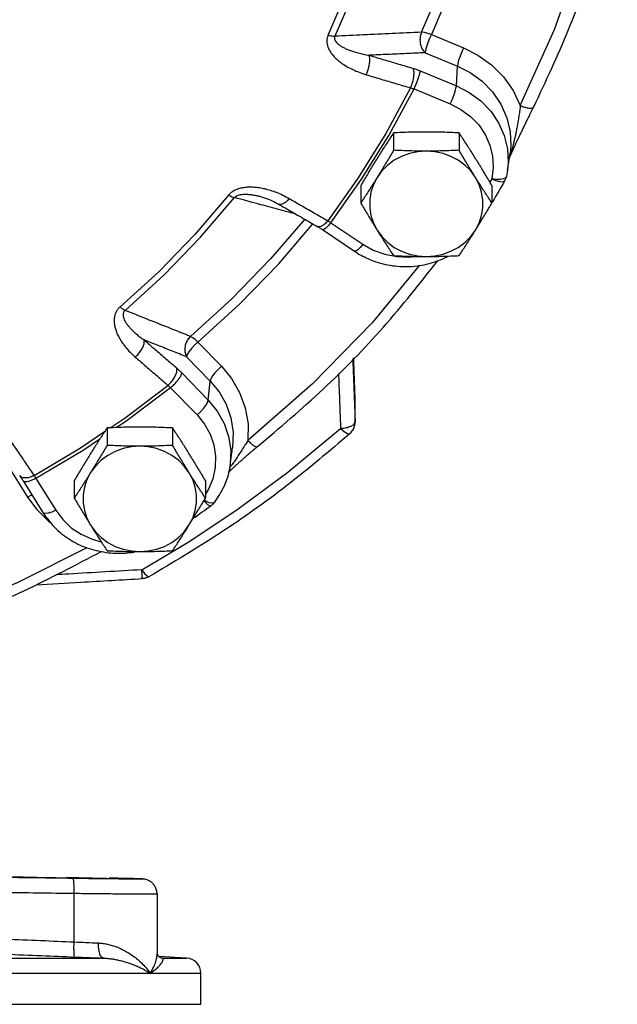
# Model space of a CAD drawing. Units: inches. Extents: x -26 to 83, y -21 to 61.
# Drawn here: x 46 to 51, y 36 to 44 of the extents above; entities that cross this region are included whole.
import ezdxf

# ---------------------------------------------------------------- set-up
doc = ezdxf.new("R2010")
doc.units = ezdxf.units.IN
doc.header["$MEASUREMENT"] = 0

msp = doc.modelspace()

# ---------------------------------------------------------------- linework, layer by layer
at = {"color": 7, "linetype": 'Continuous'}
for p, q in [((49.4120796584, 44.3661495342), (49.6774210868, 44.2566142446)), ((49.3613117494, 44.21603955640001), (49.6266486838, 44.106506122)), ((49.319721399, 44.067187343), (49.6183762216, 43.94389998939999)), ((49.6183762216, 43.94389998939999), (49.6266486838, 44.106506122)), ((49.2400220788, 43.9265146282), (49.0350265254, 43.549081815)), ((49.0610031784, 43.53430275159999), (49.2689489958, 43.9170792204)), ((49.2689489958, 43.9170792204), (49.5676038186, 43.793791867)), ((48.83531397180001, 43.171861787), (49.0610031784, 43.53430275159999)), ((49.0995540608, 43.55450490939999), (49.0995540608, 43.4110253928)), ((49.6408199382, 43.55450490939999), (49.6408199382, 43.4110253928)), ((50.0414624182, 43.2441086114), (50.06162920680001, 43.3870413362)), ((50.0413783946, 43.2435151508), (50.03273748239999, 43.19572938140001)), ((48.5817589272, 42.8135003868), (48.83531397180001, 43.171861787)), ((49.91065893819999, 43.1757701954), (49.8945961272, 43.14851340600001)), ((48.8289211222, 43.1198874776), (48.8289211222, 42.97640796100001)), ((49.91145287699999, 43.1198874776), (49.91145287699999, 42.97640796100001)), ((48.0010984842, 43.02938487340001), (48.0011146782, 43.0293805128)), ((48.51192181859999, 42.7566547188), (48.7764043634, 42.5784890936)), ((48.5817589272, 42.8135003868), (48.8462414716, 42.6353347618)), ((49.0269815966, 42.5524932728), (49.1259960488, 42.5333739196)), ((47.4842255622, 41.828094459), (47.67857612180001, 41.6279635264)), ((47.3914630576, 41.7062713134), (47.5858103254, 41.5061437704)), ((47.3519446754, 41.5734039288), (47.5706957852, 41.3481467252)), ((47.259178879, 41.4515841728), (47.4779299888, 41.2263269692)), ((47.5706957852, 41.3481467252), (47.5858103254, 41.5061437704)), ((48.784125048, 41.32497749260001), (48.7840401924, 41.3304262378)), ((48.784125048, 41.32497749260001), (48.7841232868, 41.3247214402)), ((48.7827975094, 41.1710026208), (48.7828712044, 41.1661752018)), ((48.7828712044, 41.1661752018), (48.78286963520001, 41.1659594578)), ((46.7345127732, 41.1191225818), (46.7345127732, 40.975643065)), ((47.2757786506, 41.1191225818), (47.2757786506, 40.975643065)), ((47.7381894754, 41.0493444068), (47.75536677020001, 40.937145704)), ((47.7504063858, 40.812302519), (47.7705731744, 40.9552352438)), ((47.770595015, 40.9553901762), (47.77056788399999, 40.9551977558)), ((47.7504272424, 40.8124504698), (47.7504063946, 40.8123025814)), ((45.931691618, 40.782247819), (46.0769177948, 40.549024811)), ((46.04117229680001, 40.6833197514), (46.2046314988, 40.4208157896)), ((46.1472819912, 40.7025676192), (46.310741193, 40.4400636578)), ((46.4638798346, 40.68450515), (46.4638798346, 40.5410256332)), ((47.5464115892, 40.68450515), (47.5464115892, 40.5410256332)), ((46.0769177948, 40.549024811), (46.153741614, 40.445307824)), ((47.5330504226, 40.518335837), (47.5432378452, 40.5072034716)), ((47.02188748819999, 39.9486593508), (47.04492979560001, 39.9175627164)), ((46.4627656538, 36.877596489), (46.4627656538, 37.2760929756)), ((47.1473988468, 37.2715184392), (47.1473988468, 36.7766016958)), ((44.6413634168, 36.7435469984), (46.7027440442, 36.7435469984)), ((47.390513062, 36.7435469984), (47.160677495, 36.7555921702)), ((47.1893524292, 36.7435505644), (47.1853473506, 36.7438040212)), ((47.1893522496, 36.7435469984), (47.390513062, 36.7435469984)), ((44.1137299454, 36.6187183066), (47.5089710674, 36.6187183066)), ((47.5089710674, 36.3623388774), (47.5089710674, 36.6187183066)), ((36.5090671998, 36.3623388774), (47.508874935, 36.3623388774))]:
    msp.add_line(p, q, dxfattribs=at)
for points in [[(50.146432883, 43.7803258938), (50.4291881578, 44.4076618114), (50.65581646899999, 45.05436348479999), (50.8197053432, 45.6961900898)], [(49.33081650680001, 44.384659119), (49.5053936154, 44.796900987), (49.6529994898, 45.21810593439999), (49.759211939, 45.5971807606)], [(48.5608804474, 44.3624892134), (48.72533612300001, 44.7478413554), (48.8634574042, 45.14198127140001), (48.974702731, 45.5433635788)], [(49.033746599, 45.5436442232), (48.92155832020001, 45.1388596672), (48.7822662758, 44.7413788858), (48.6164166194, 44.3527603724)], [(49.8439250822, 45.58747031359999), (49.7378374542, 45.2088271112), (49.58860581020001, 44.7829829022), (49.4120796584, 44.3661495342)], [(49.412084152, 44.3661476792), (49.38247382, 44.3763087808), (49.354680072, 44.38265189680001), (49.3308165066, 44.384659119)], [(49.412084152, 44.3661476792), (49.39688029600001, 44.3323430814), (49.383067887, 44.2973467896), (49.3719110274, 44.2643616414), (49.3644307858, 44.2364064156), (49.361311749, 44.2160395566)], [(49.6774210868, 44.2566142446), (49.6622171504, 44.2228094562), (49.648404725, 44.1878130918), (49.63724789640001, 44.1548279918), (49.6297676984, 44.1268728804), (49.6266486838, 44.106506122)], [(49.6774210868, 44.2566142446), (49.7967009426, 44.1966160214), (49.9084174298, 44.116798577), (50.006977618, 44.018630756), (50.0875136502, 43.9051034172), (50.146432883, 43.7803258938)], [(49.6266486838, 44.106506122), (49.7322343396, 44.0530450022), (49.8305763374, 43.981559989), (49.9165684432, 43.8934533826), (49.9857085004, 43.7916413794), (50.0347583982, 43.6800995012), (50.0619667092, 43.5635253842), (50.0672328918, 43.4470081674), (50.0615569728, 43.3865308566)], [(49.5676038186, 43.793791867), (49.5828076246, 43.8275963446), (49.5966200236, 43.8625925902), (49.6077769024, 43.8955777684), (49.6152571712, 43.923533066), (49.6183762216, 43.9438999896)], [(49.6183762216, 43.94389998939999), (49.72541537399999, 43.8892385762), (49.821040182, 43.8186222434), (49.9024678034, 43.7340956504), (49.96737932520001, 43.6380749304), (50.013932625, 43.53328783520001), (50.0407957052, 43.42272743180001), (50.0472008114, 43.309559565), (50.0414624396, 43.2441087642)], [(49.5676038186, 43.793791867), (49.656233994, 43.7485248508), (49.73535102020001, 43.6900846582), (49.802716458, 43.62013921779999), (49.8564090484, 43.5406975966), (49.8949147088, 43.4540114058), (49.9171363494, 43.3625475084), (49.9224369806, 43.2689149924), (49.91065893819999, 43.1757701954)], [(49.0350265254, 43.549081815), (48.8071379996, 43.1831088988), (48.55709900279999, 42.8297882844)], [(49.3701869996, 43.4037465728), (49.300312387, 43.3988907108), (49.232006443, 43.384433716), (49.16678877899999, 43.3606991212), (49.10611740979999, 43.32821849939999), (49.0513466626, 43.287718205), (49.003698956, 43.2401034032), (48.9642375916, 43.186437857)], [(49.7761364078, 43.1864378568), (49.7366750434, 43.240103403), (49.6890273368, 43.28771820479999), (49.6342565896, 43.3282184992), (49.5735852204, 43.3606991212), (49.5083675562, 43.384433716), (49.4400616122, 43.3988907108), (49.3701869996, 43.4037465728)], [(48.9642375916, 43.186437857), (48.9338395712, 43.1279118714), (48.9131893224, 43.0658397306), (48.9027476904, 43.0016077794), (48.9027476902, 42.9366505028), (48.9131893222, 42.8724185516), (48.9338395712, 42.8103464108), (48.96423759140001, 42.7518204252)], [(49.7761364076, 42.751820425), (49.806534428, 42.8103464106), (49.8271846768, 42.8724185514), (49.8376263088, 42.9366505026), (49.8376263088, 43.0016077792), (49.8271846768, 43.0658397304), (49.806534428, 43.1279118712), (49.7761364078, 43.1864378568)], [(49.98055779520001, 43.1709209274), (49.9472843666, 43.17098407), (49.9106590092, 43.1757707558)], [(49.9106590092, 43.1757707558), (49.9436702968, 43.161653987), (49.97366041319999, 43.1531146444), (49.9978846824, 43.1509342428), (50.01412611520001, 43.1553123312), (50.0191184728, 43.1604552512)], [(50.03275201979999, 43.1957955342), (50.025453675, 43.1845555616), (50.007434133, 43.1755871064), (49.98055779520001, 43.1709209274)], [(47.738272605, 43.041438976), (47.46056671159999, 42.716710791), (47.1614855016, 42.40873431), (46.8422016424, 42.1187170778)], [(46.88316971899999, 42.0899692748), (47.2051599334, 42.3824447884), (47.5067762584, 42.6930317838), (47.7868360782, 43.020512472)], [(48.3661509372, 42.842418857), (48.08406914939999, 42.5143540352), (47.76445045520001, 42.1852292442), (47.4241242324, 41.8744640162)], [(47.4842255622, 41.828094459), (47.8283465218, 42.1423192086), (48.15148558, 42.4750690662), (48.43392108699999, 42.803551274)], [(48.96423759140001, 42.7518204252), (49.0036989556, 42.698154879), (49.0513466624, 42.6505400772), (49.1061174096, 42.6100397826), (49.1667887788, 42.5775591608), (49.232006443, 42.553824566), (49.300312387, 42.5393675712), (49.3701869996, 42.5345117092)], [(49.3701869996, 42.5345117092), (49.4400616122, 42.5393675712), (49.508367556, 42.553824566), (49.5735852202, 42.5775591606), (49.6342565894, 42.6100397826), (49.6890273364, 42.650540077), (49.73667504319999, 42.6981548788), (49.7761364076, 42.751820425)], [(48.8462414716, 42.6353347618), (48.824270074, 42.609438482), (48.804309433, 42.5901976048), (48.78818634939999, 42.5793730852)], [(48.8462414716, 42.6353347618), (48.93283769439999, 42.5868013614), (49.0269815966, 42.5524932728)], [(48.78818634939999, 42.5793730852), (48.777376426, 42.5779556228), (48.77640436359999, 42.5784890934)], [(49.1259960488, 42.5333739196), (49.2270438754, 42.5299814714), (49.2726215922, 42.5356317414)], [(49.3140986176, 42.4642397944), (48.9223410972, 41.9877715984), (48.431611001, 41.4824462114), (47.89810173439999, 41.0159789034)], [(47.48422885359999, 41.8280910696), (47.4623293906, 41.8484036708), (47.4417734524, 41.8642754952), (47.4241242324, 41.8744640162)], [(47.48422885359999, 41.8280910696), (47.45645002640001, 41.8027574566), (47.43121349939999, 41.7754568906), (47.4108289026, 41.7486879014), (47.397161821, 41.7249003694), (47.3914630572, 41.7062713136)], [(47.67857612180001, 41.6279635264), (47.6507971478, 41.6026297676), (47.6255605908, 41.575329138), (47.6051760506, 41.54856018), (47.5915090488, 41.5247727378), (47.5858103254, 41.5061437704)], [(47.67857612180001, 41.6279635264), (47.7612236956, 41.528169645), (47.8282675004, 41.4131222988), (47.8752424922, 41.2862725484), (47.899013691, 41.1521884434), (47.89810173439999, 41.0159789034)], [(46.76124589600001, 41.1203292052), (46.884696855, 41.2034905242), (47.2375416874, 41.4709847052)], [(47.259178879, 41.4515841728), (46.90129469359999, 41.180320922), (46.8156713002, 41.1226417076)], [(47.5858103254, 41.5061437704), (47.658815319, 41.4174861818), (47.7172961874, 41.3150946732), (47.7572033142, 41.2021759704), (47.7757030504, 41.0830920032), (47.770595015, 40.9553901762)], [(47.4779299888, 41.2263269692), (47.50570872399999, 41.2516604902), (47.5309452322, 41.2789610156), (47.5513298644, 41.305730024), (47.564996996, 41.329517613), (47.5706957852, 41.3481467252)], [(47.5706957852, 41.3481467252), (47.6445020696, 41.257844472), (47.700881734, 41.157271248), (47.7381894754, 41.0493444068)], [(47.4779299888, 41.2263269692), (47.5390399662, 41.1515493118), (47.5856804458, 41.068324954), (47.6165381976, 40.9790217844), (47.6307394012, 40.8861997216), (47.6278886088, 40.7924867046), (47.6080657414, 40.7005500592), (47.5718334344, 40.6130135274), (47.5464115892, 40.5732952212)], [(46.132548939, 40.7266190458), (46.5159654746, 40.9550988698), (46.7145113642, 41.0888470252)], [(47.02188748939999, 39.9486593514), (47.4031390654, 40.1754950296), (47.8063965804, 40.4422672022), (48.227741253, 40.7539386426), (48.6623899892, 41.1158079116)], [(48.6623899892, 41.1158079118), (48.6929730094, 41.0900761776), (48.7188934614, 41.0745573378), (48.73670809439999, 41.0713129018), (48.7407027954, 41.0733398194)], [(46.6744199228, 41.0274893414), (46.5361218864, 40.9343264594), (46.1472819912, 40.7025676192)], [(47.0051457118, 40.968364245), (46.9352710994, 40.963508383), (46.8669651554, 40.9490513882), (46.8017474914, 40.9253167936), (46.74107612220001, 40.8928361716), (46.686305375, 40.8523358772), (46.6386576682, 40.8047210756), (46.5991963038, 40.7510555292)], [(47.41109512, 40.751055529), (47.3716337558, 40.8047210752), (47.323986049, 40.852335877), (47.2692153018, 40.8928361716), (47.2085439326, 40.9253167934), (47.1433262686, 40.9490513882), (47.07502032439999, 40.963508383), (47.0051457118, 40.968364245)], [(47.75536677020001, 40.937145704), (47.7519273648, 40.823861765), (47.7504272424, 40.8124504698)], [(46.5991963038, 40.7510555292), (46.5687982836, 40.6925295436), (46.5481480346, 40.6304574028), (46.5377064026, 40.5662254516), (46.5377064026, 40.501268175), (46.5481480346, 40.4370362238), (46.5687982834, 40.374964083), (46.5991963038, 40.3164380974)], [(47.4110951198, 40.3164380972), (47.4414931402, 40.37496408280001), (47.4621433892, 40.4370362236), (47.4725850212, 40.5012681748), (47.4725850212, 40.5662254514), (47.4621433892, 40.6304574026), (47.4414931404, 40.6925295434), (47.41109512, 40.751055529)], [(46.0769177948, 40.549024811), (46.1092900814, 40.5642112572), (46.1143260944, 40.5658399068)], [(47.5782675738, 40.5022970358), (47.5506323792, 40.5143639898), (47.5358211972, 40.5231281296)], [(47.5432378452, 40.5072034716), (47.5641552484, 40.4886313252), (47.58105110859999, 40.4783470092), (47.5923791274, 40.4772917372), (47.59358147060001, 40.4779862834)], [(47.6193288918, 40.5030246984), (47.6155557768, 40.499734912), (47.6005896742, 40.4972672352), (47.5782675738, 40.5022970358)], [(46.153741614, 40.445307824), (46.251033466, 40.350636727), (46.27189090020001, 40.3360903528)], [(46.310741193, 40.4400636578), (46.2783691854, 40.4248773224), (46.24895976720001, 40.4153662478), (46.2252044928, 40.4124009158), (46.2092774716, 40.4162527438), (46.2046314996, 40.4208157886)], [(46.310741193, 40.4400636578), (46.3685601662, 40.363069053), (46.4395146418, 40.2962235392), (46.5215815748, 40.2414168456), (46.61240516, 40.2002105692), (46.6860457622, 40.1801353738)], [(46.5991963038, 40.3164380974), (46.638657668, 40.2627725512), (46.68630537479999, 40.2151577494), (46.741076122, 40.174657455), (46.8017474912, 40.142176833), (46.86696515520001, 40.1184422382), (46.9352710992, 40.1039852434), (47.0051457118, 40.0991293814)], [(47.0051457118, 40.0991293814), (47.07502032439999, 40.1039852434), (47.1433262684, 40.1184422382), (47.2085439324, 40.142176833), (47.2692153016, 40.1746574548), (47.3239860488, 40.2151577492), (47.3716337556, 40.262772551), (47.4110951198, 40.3164380972)], [(46.5666549646, 40.1307434532), (45.9934812412, 39.8400281332), (45.3235010518, 39.5634543828), (44.6314863922, 39.3385121194)], [(47.04492979560001, 39.9175627164), (47.0644591624, 39.8974968882), (47.0778813246, 39.8911273938), (47.07994606800001, 39.8917552998)]]:
    msp.add_lwpolyline(points, dxfattribs=at)
msp.add_arc((47.3839710674, 36.6187183066), 0.125, 0, 87, dxfattribs=at)
for points in [[(50.2580843434, 43.7709471688), (50.5453207826, 44.4082464792), (50.775501293, 45.065126079), (50.9471103508, 45.7372102782)], [(49.33081650680001, 44.384659119), (49.0894322468, 44.37386920239999), (48.85130555520001, 44.3632363498), (48.6164166194, 44.3527603724)], [(49.3308165066, 44.384659119), (49.3204684612, 44.3497020204), (49.3185591536, 44.311946598), (49.3252644504, 44.2748705118), (49.33996672560001, 44.2418888486), (49.361311749, 44.2160395566)], [(48.5608804474, 44.3624892134), (48.5527178266, 44.3390408196), (48.5494949426, 44.3130458318), (48.5519802262, 44.285694595), (48.5601384032, 44.2580868654), (48.5737157012, 44.2305341456), (48.59257673819999, 44.2031653968), (48.6164328978, 44.176372382), (48.6450866942, 44.1503790438), (48.6787850084, 44.1251239534), (48.7180323194, 44.1006073284), (48.7633818824, 44.07704276720001), (48.8153649544, 44.05486640020001), (48.87458162319999, 44.0347126528)], [(48.5608804474, 44.3624892134), (48.5812076736, 44.35707420439999), (48.5999369642, 44.353793208), (48.6164166194, 44.3527603722)], [(48.61641676439999, 44.3527602548), (48.6128482304, 44.341107092), (48.6134099178, 44.3282529154), (48.6185575428, 44.3148003492), (48.6281284888, 44.3012977308), (48.6418928862, 44.287891246), (48.6597338458, 44.2746415698), (48.6813834512, 44.2617389026), (48.70666662560001, 44.24929047680001), (48.7357858066, 44.2372691544), (48.7691362158, 44.22568169020001), (48.80712696699999, 44.21464049279999), (48.8501245112, 44.2043675), (48.8985351658, 44.1951813172)], [(49.3613117494, 44.21603955640001), (49.2057078466, 44.2090240356), (49.0514504736, 44.2020713742), (48.898535235, 44.1951814582)], [(48.87458162319999, 44.0347126528), (48.8882351792, 44.0691857756), (48.898153595, 44.105755087), (48.903421513, 44.141045653), (48.903552764, 44.17180055319999), (48.898535235, 44.1951814582)], [(48.898535235, 44.1951814582), (49.0199576452, 44.1589763478), (49.14129545279999, 44.12305110760001), (49.2625481888, 44.0874060822)], [(49.2400220788, 43.9265146282), (49.2535900578, 43.961013088), (49.2632990524, 43.9976444038), (49.2682530318, 44.0330279192), (49.26799479979999, 44.0638981358), (49.2625481884, 44.0874060814)], [(49.2625481888, 44.0874060822), (49.2766878028, 44.0830458516), (49.29093444479999, 44.078220808), (49.3052810786, 44.0729348396), (49.319721399, 44.067187343)], [(49.2689489958, 43.9170792204), (49.2841528518, 43.9508838182), (49.297965261, 43.98588011), (49.3091221206, 44.01886525819999), (49.3166023622, 44.0468204838), (49.319721399, 44.067187343)], [(48.87458162319999, 44.0347126528), (48.996480152, 43.9983655758), (49.1182940714, 43.9622993704), (49.2400220788, 43.9265146282)], [(49.2400220788, 43.9265146282), (49.247193057, 43.924535035), (49.25440685, 43.9223016208), (49.2616599206, 43.9198164764), (49.2689489958, 43.9170792204)], [(50.1464328862, 43.7803259004), (50.1412401674, 43.7414140808), (50.135207423, 43.6993704782), (50.1284595508, 43.6562144248), (50.12124904939999, 43.6142113096), (50.1140085692, 43.57577476439999), (50.1069871684, 43.54157378399999), (50.100175113, 43.5108627646), (50.09357095399999, 43.4830786276), (50.087212288, 43.4579190938), (50.081117093, 43.4350651622), (50.07528813979999, 43.4142017438), (50.069724273, 43.3950480482), (50.0644967536, 43.377586092), (50.059826731, 43.362256615), (50.0566483198, 43.3518192504)], [(50.0880174456, 43.418302423), (50.0965812226, 43.4368682778), (50.1057619426, 43.4565948112), (50.1155979934, 43.4775741368), (50.12607898, 43.4997880508), (50.137239325, 43.5233093786), (50.1496537712, 43.54933505979999), (50.1641251964, 43.5795062784), (50.1805761958, 43.61359814520001), (50.19849996439999, 43.6504923642), (50.2181301254, 43.690581932), (50.2398680444, 43.7345367332), (50.2580820438, 43.7709425738)], [(50.1464328862, 43.7803259004), (50.1803051764, 43.76781033979999), (50.2110774972, 43.7607256638), (50.235933587, 43.7597202574), (50.25259863239999, 43.7648861354), (50.2579594946, 43.7710086436)], [(49.3701869996, 43.5617837294), (49.3022765906, 43.5612925184), (49.2349189312, 43.5598638418), (49.1678464946, 43.5575873498), (49.0995540608, 43.55450490939999)], [(49.6408199382, 43.55450490939999), (49.572242211, 43.5575986922), (49.5051083708, 43.559873479), (49.4378752962, 43.56129570979999), (49.3701869996, 43.5617837294)], [(49.0995540608, 43.55450490939999), (49.0718086346, 43.512507457), (49.0448007904, 43.4711517728), (49.01800438359999, 43.4295984984), (48.9911541502, 43.3873918454), (48.9642375916, 43.3444750136)], [(49.7761364076, 43.3444750134), (49.74921090260001, 43.3874060076), (49.7223515724, 43.4296266642), (49.6955511136, 43.4711858142), (49.6685593784, 43.5125165692), (49.6408199382, 43.55450490939999)], [(49.0995540608, 43.4110253928), (49.0718086346, 43.3639084454), (49.0448007904, 43.3185187398), (49.01800438359999, 43.274005732), (48.9911541502, 43.22997321859999), (48.9642375916, 43.186437857)], [(49.3701869996, 43.4037465728), (49.3022765906, 43.404237784), (49.234918931, 43.4056664604), (49.1678464946, 43.4079429524), (49.0995540608, 43.4110253928)], [(49.6408199382, 43.4110253928), (49.572242211, 43.40793161), (49.5051083708, 43.4056568232), (49.4378752962, 43.40423459239999), (49.3701869996, 43.4037465728)], [(49.7761364076, 43.1864378568), (49.74921090260001, 43.2299877908), (49.7223515724, 43.27403551779999), (49.6955511136, 43.3185556652), (49.6685593784, 43.36391856), (49.6408199382, 43.4110253928)], [(50.0556056356, 43.34446513060001), (50.0599203894, 43.3550286026), (50.0658493032, 43.36891693979999), (50.0726054508, 43.38426709300001), (50.0800228236, 43.4007740352)], [(50.0800228236, 43.4007740352), (50.0880174456, 43.418302423)], [(48.9642375916, 43.3444750136), (48.9373120866, 43.3009250796), (48.91045275640001, 43.2568773526), (48.8836522974, 43.21235720520001), (48.85666056239999, 43.1669943104), (48.8289211222, 43.1198874776)], [(49.91145287699999, 43.1198874776), (49.88370745060001, 43.167004425), (49.85669960640001, 43.2123941306), (49.8299031996, 43.2569071384), (49.8030529662, 43.3009396518), (49.7761364076, 43.3444750134)], [(48.9642375916, 43.186437857), (48.9373120866, 43.1435068628), (48.91045275640001, 43.1012862062), (48.8836522974, 43.0597270562), (48.85666056239999, 43.0183963012), (48.8289211222, 42.97640796100001)], [(49.91145287699999, 42.97640796100001), (49.88370745060001, 43.0184054134), (49.85669960640001, 43.0597610976), (49.8299031996, 43.1013143722), (49.8030529662, 43.143521025), (49.7761364076, 43.1864378568)], [(50.0191184728, 43.1604552512), (49.916660436, 42.9865946322), (49.91074669939999, 42.9768493622)], [(50.0191184728, 43.1604552512), (50.024954748, 43.1719854738), (50.02959845260001, 43.184146498), (50.032737407, 43.1957290686)], [(47.738272605, 43.041438976), (47.75630867180001, 43.0600638288), (47.7796703172, 43.0767617218), (47.8076477206, 43.0903490336), (47.8391553688, 43.1002389096), (47.873746998, 43.10643372520001), (47.91122246939999, 43.1089584466), (47.9510383168, 43.1077955658), (47.992866885, 43.10295998319999), (48.036915347, 43.0943265006), (48.0834813774, 43.0815632234), (48.1326851882, 43.0641883128), (48.18441965939999, 43.0416127104), (48.2384266372, 43.0130925662)], [(47.738272605, 43.041438976), (47.7560478754, 43.0319257056), (47.7724256588, 43.0248683542), (47.7868360782, 43.020512472)], [(47.982473307, 42.9679529734), (47.7868360782, 43.020512472)], [(47.786836205, 43.0205123254), (47.796230688, 43.02967685439999), (47.8096740544, 43.0375097468), (47.8268674806, 43.0434018884), (47.8471444588, 43.0470924036), (47.8702004046, 43.0486074908), (47.8958955642, 43.04797110640001), (47.9238553726, 43.0452021808), (47.9538533898, 43.0403254604), (47.98605905020001, 43.0332608066), (48.0010985896, 43.0293852644)], [(48.0011203338, 43.0293828946), (48.03407134859999, 43.0193971154), (48.09818177, 42.993773586), (48.1515471786, 42.9660439152)], [(48.2384266372, 43.0130925662), (48.2149133664, 42.987878384), (48.1913243692, 42.97063715060001), (48.169836643, 42.96296003699999), (48.15243326220001, 42.9655555542), (48.1515503126, 42.96604703600001)], [(48.2384266372, 43.0130925662), (48.3447546366, 42.9517403158), (48.450979145, 42.8906386148), (48.55709900279999, 42.8297882844)], [(47.984471581, 42.9674161064), (47.982473307, 42.9679529734)], [(48.14064255979999, 42.9254575144), (47.984471581, 42.9674161064)], [(48.1807990828, 42.9146683594), (48.14064255979999, 42.9254575144)], [(48.1515477356, 42.96604264680001), (48.245586518, 42.911771825), (48.3700491188, 42.8401735074)], [(48.29292262, 42.8845427372), (48.1807990828, 42.9146683594)], [(48.8289211222, 42.97640796100001), (48.8566665486, 42.9292910136), (48.8836743928, 42.883901308), (48.9104707994, 42.8393883002), (48.9373210328, 42.79535578679999), (48.9642375916, 42.7518204252)], [(49.7761364076, 42.751820425), (49.8030619126, 42.795370359), (49.8299212428, 42.839418086), (49.8567217016, 42.8839382334), (49.8837134368, 42.9293011282), (49.91145287699999, 42.97640796100001)], [(48.3700491188, 42.8401735074), (48.372863862, 42.83855734239999)], [(48.372863862, 42.83855734239999), (48.4694146964, 42.7832016474)], [(48.557099003, 42.8297882844), (48.5335111074, 42.8046170274), (48.50973949, 42.7874808396), (48.4879780026, 42.7799611972)], [(48.55709900279999, 42.8297882844), (48.563137417, 42.8259898726), (48.569262303, 42.8220077508), (48.5754703408, 42.81784435719999), (48.5817589272, 42.8135003868)], [(48.46941916, 42.7831998756), (48.4745106062, 42.7802502254), (48.5027186068, 42.7627596354), (48.511920756, 42.7566558046)], [(48.4879780026, 42.7799611972), (48.47023498399999, 42.7827520784), (48.4694207312, 42.783202578)], [(48.5817589272, 42.8135003868), (48.5597874562, 42.7876040286), (48.5398267998, 42.7683631568), (48.5237037442, 42.7575386834), (48.5128938608, 42.7561212568), (48.5119917042, 42.7567394906)], [(48.9642375916, 42.7518204252), (48.9911630966, 42.708889431), (49.0180224266, 42.6666687744), (49.04482288560001, 42.6251096244), (49.0718146208, 42.5837788694), (49.0995540608, 42.541790529)], [(49.6408199382, 42.541790529), (49.6685653646, 42.5837879816), (49.6955732088, 42.6251436658), (49.7223696154, 42.6666969402), (49.749219849, 42.7089035932), (49.7761364076, 42.751820425)], [(48.7764043634, 42.5784890936), (48.80614862239999, 42.5594906806)], [(48.80614862239999, 42.5594906806), (48.9170966142, 42.504489312), (49.0720857926, 42.4615414054), (49.23334321319999, 42.451964497), (49.3926846034, 42.4761853272), (49.5421707974, 42.5328914662), (49.5503474718, 42.5371081386)], [(49.0995540608, 42.541790529), (49.1681317882, 42.5386967464), (49.2352656284, 42.5364219596), (49.302498703, 42.5349997288), (49.3701869996, 42.5345117092)], [(49.3701869996, 42.5345117092), (49.43809740859999, 42.5350029202), (49.505455068, 42.5364315968), (49.5725275046, 42.5387080886), (49.6408199382, 42.541790529)], [(47.97650955939999, 40.9654537494), (48.517805989, 41.4387431922), (49.0156364608, 41.9514048558), (49.4666971398, 42.5000125362)], [(46.8422016424, 42.1187170778), (46.8243570914, 42.1003941516), (46.8096840048, 42.077926084), (46.7993982024, 42.0521121658), (46.7939689974, 42.023966613), (46.7933145558, 41.9938670696), (46.7973734054, 41.961981292), (46.80606935, 41.9287729408), (46.8193294882, 41.8945192458), (46.8373400312, 41.8590734248), (46.86054050439999, 41.8222496522), (46.8895097936, 41.7840384052), (46.9249082912, 41.7446409646), (46.9675463672, 41.7044137848)], [(46.8422016424, 42.1187170778), (46.8571966042, 42.1063408068), (46.871012879, 42.09664576239999), (46.8831697188, 42.0899692746)], [(46.8831698258, 42.08996910760001), (46.874659607, 42.0806964134), (46.8689908364, 42.0688487358), (46.8668271926, 42.0548080896), (46.8682949616, 42.039129972), (46.873273218, 42.0220297036), (46.881693366, 42.0036045142), (46.8934236546, 41.9841233704), (46.90836937979999, 41.963746673), (46.92668343939999, 41.9423772542), (46.9486938254, 41.9198793392), (46.974790004, 41.896207953), (47.0053780258, 41.8714327896), (47.0409426022, 41.8456968512)], [(47.4241242324, 41.8744640162), (47.24134074600001, 41.94726866), (47.0610275038, 42.0191015362), (46.88316971899999, 42.0899692748)], [(47.4241242324, 41.8744640162), (47.3998887564, 41.8463226038), (47.3834218626, 41.812188745), (47.3762403202, 41.7752065168), (47.3790056226, 41.7387823608), (47.3914630572, 41.7062713136)], [(46.9675463672, 41.7044137848), (46.9942689888, 41.7309296104), (47.0167378346, 41.7611160722), (47.0328792842, 41.7921873012), (47.04120366439999, 41.821275774), (47.0409427288, 41.8456969536)], [(47.3914630576, 41.7062713134), (47.2736040372, 41.7531495952), (47.1567650358, 41.7996243396), (47.0409427288, 41.8456969536)], [(47.0409427288, 41.8456969536), (47.1306383316, 41.7678849138), (47.220285327, 41.690378997), (47.3098833798, 41.6131797064)], [(46.9675463672, 41.7044137848), (47.0575936822, 41.6262966302), (47.14759243939999, 41.5484865918), (47.2375416874, 41.4709847052)], [(48.7628983156, 41.6911373664), (48.7683035244, 41.5498221208), (48.775487527, 41.3620383106), (48.7769241046, 41.3244922454)], [(48.7840514444, 41.3297982164), (48.7763083764, 41.5386240318), (48.7703669924, 41.6988282604)], [(47.2375416874, 41.4709847052), (47.264201083, 41.4975551938), (47.2865152036, 41.5278754256), (47.30242470859999, 41.5591471862), (47.31046133020001, 41.5884844454), (47.3098833792, 41.6131797058)], [(47.3098833798, 41.6131797064), (47.3203205512, 41.6039759072), (47.3308131732, 41.5942752738), (47.3413561456, 41.5840840864), (47.3519446754, 41.5734039288)], [(47.259178879, 41.4515841728), (47.2869577062, 41.4769177858), (47.3121942334, 41.5042183518), (47.33257883020001, 41.530987341), (47.3462459116, 41.5547748732), (47.3519446754, 41.5734039288)], [(48.6451879214, 41.569920223), (48.6499302524, 41.444684806), (48.656113073, 41.2814595784), (48.6623899892, 41.1158079116)], [(47.2375416874, 41.4709847052), (47.2429406638, 41.4665278376), (47.248348195, 41.4618070254), (47.2537617788, 41.4568255492), (47.259178879, 41.4515841728)], [(48.7769241046, 41.3244922454), (48.7827975088, 41.171002636)], [(48.7836339616, 41.2768823156), (48.78401343319999, 41.3249783732)], [(48.7837433906, 41.2765610956), (48.7841237044, 41.3247677382)], [(48.78401343319999, 41.3249783732), (48.7840514444, 41.3297982164)], [(48.7827975088, 41.171002636), (48.7832159838, 41.223950432)], [(48.78290953699999, 41.1710017352), (48.7832360052, 41.2123078348)], [(48.7832159838, 41.223950432), (48.7836339616, 41.2768823156)], [(48.7832360052, 41.2123078348), (48.7837433906, 41.2765610956)], [(47.0051457118, 41.1264014016), (46.937235303, 41.1259101906), (46.8698776434, 41.1244815142), (46.8028052068, 41.1222050222), (46.7345127732, 41.1191225818)], [(47.2757786506, 41.1191225818), (47.2072009234, 41.1222163644), (47.14006708300001, 41.1244911512), (47.0728340084, 41.125913382), (47.0051457118, 41.1264014016)], [(48.6623899892, 41.1158079118), (48.70883106260001, 41.1217166848)], [(48.70883106260001, 41.1217166848), (48.747850029, 41.134214752), (48.7737636462, 41.151481728), (48.7823499252, 41.1667633188)], [(48.7642891338, 41.1013777656), (48.7786849474, 41.134869962), (48.782870286, 41.1661752078)], [(48.7823499252, 41.1667633188), (48.7827975094, 41.1710026208)], [(48.7828697484, 41.1659694678), (48.78290953699999, 41.1710017352)], [(46.7345127732, 41.1191225818), (46.7067673468, 41.0771251292), (46.6797595026, 41.0357694452), (46.652963096, 40.9942161706), (46.6261128626, 40.9520095176), (46.599196304, 40.9090926858)], [(48.7407027954, 41.0733398194), (48.218051302, 40.6430020936), (47.663515305, 40.248461221), (47.07994606800001, 39.8917552998)], [(47.41109512, 40.9090926856), (47.384169615, 40.9520236798), (47.35731028479999, 40.9942443364), (47.3305098258, 41.0358034864), (47.3035180908, 41.0771342414), (47.2757786506, 41.1191225818)], [(48.7407027954, 41.0733398194), (48.7642891338, 41.1013777656)], [(45.93822597779999, 41.0110239398), (46.0030796468, 40.9159353754), (46.0678542072, 40.8211333468), (46.132548939, 40.7266190458)], [(46.7345127732, 40.975643065), (46.7067673468, 40.9285261176), (46.6797595026, 40.883136412), (46.652963096, 40.8386234042), (46.6261128626, 40.794590891), (46.599196304, 40.7510555292)], [(47.0051457118, 40.968364245), (46.9372353028, 40.9688554562), (46.8698776434, 40.9702841326), (46.8028052068, 40.9725606246), (46.7345127732, 40.975643065)], [(47.2757786506, 40.975643065), (47.2072009234, 40.9725492824), (47.14006708300001, 40.9702744954), (47.0728340084, 40.9688522648), (47.0051457118, 40.968364245)], [(47.41109512, 40.751055529), (47.384169615, 40.794605463), (47.35731028479999, 40.83865319), (47.3305098258, 40.8831733376), (47.3035180908, 40.9285362324), (47.2757786506, 40.975643065)], [(47.8981017402, 41.0159789082), (47.8764891926, 40.982349844), (47.8531332034, 40.946098144), (47.8289785682, 40.9090323262), (47.8051433386, 40.87314767300001), (47.7829409002, 40.8405137092), (47.7628013172, 40.8116655886), (47.7466646358, 40.7891003086)], [(47.7944096742, 40.8071221296), (47.8132029034, 40.8244381908), (47.8342076408, 40.8435338582), (47.85860659439999, 40.8653776628), (47.88617571979999, 40.8896174318), (47.91644673, 40.9156718206), (47.9497119128, 40.9435784608), (47.976506262, 40.9654511164)], [(47.8981017402, 41.0159789082), (47.922615322, 40.9919567176), (47.9448854376, 40.9744184906), (47.9628739412, 40.9649693142), (47.97493453640001, 40.9644739712), (47.9763920652, 40.9655725592)], [(46.599196304, 40.9090926858), (46.5722707988, 40.865542752), (46.5454114688, 40.8214950248), (46.5186110098, 40.7769748774), (46.49161927479999, 40.7316119826), (46.4638798346, 40.68450515)], [(47.5464115892, 40.68450515), (47.5186661628, 40.7316220972), (47.4916583188, 40.7770118028), (47.464861912, 40.8215248106), (47.4380116786, 40.865557324), (47.41109512, 40.9090926856)], [(47.75042333979999, 40.8124510188), (47.7461968628, 40.7863265234), (47.7000812906, 40.6379931), (47.6192422148, 40.5029120208)], [(47.7452581492, 40.7607282392), (47.76058037600001, 40.7753745194), (47.7769248394, 40.79080937280001), (47.7944096742, 40.8071221296)], [(46.0133253848, 40.7260738956), (46.0166800226, 40.7211433184), (46.03515973819999, 40.69288754820001), (46.04117111, 40.6833220874)], [(46.0399131906, 40.708670819), (46.0196588332, 40.7189501854), (46.0133707146, 40.7261049568)], [(46.132548939, 40.7266190458), (46.0990888664, 40.712690746), (46.0672302194, 40.7065181158), (46.0399131906, 40.708670819)], [(46.132548939, 40.7266190458), (46.1361153878, 40.7209277172), (46.1397610308, 40.7150200292), (46.1434837158, 40.7088994984), (46.1472819912, 40.7025676192)], [(46.599196304, 40.7510555292), (46.5722707988, 40.708124535), (46.5454114688, 40.6659038786), (46.5186110098, 40.6243447284), (46.49161927479999, 40.5830139736), (46.4638798346, 40.5410256332)], [(47.5464115892, 40.5410256332), (47.5186661628, 40.5830230856), (47.4916583188, 40.6243787698), (47.464861912, 40.6659320444), (47.4380116786, 40.7081386972), (47.41109512, 40.751055529)], [(47.735207704, 40.7510193546), (47.7452581492, 40.7607282392)], [(46.1472819912, 40.7025676192), (46.1149098758, 40.6873812414), (46.0855004352, 40.6778701796), (46.061745202, 40.67490488), (46.0458182394, 40.6787567246), (46.0413341884, 40.6834243924)], [(46.4638798346, 40.5410256332), (46.491625261, 40.4939086858), (46.518633105, 40.4485189802), (46.5454295118, 40.4040059724), (46.57227974520001, 40.359973459), (46.5991963038, 40.3164380974)], [(47.4110951198, 40.3164380972), (47.438020625, 40.3599880312), (47.464879955, 40.4040357582), (47.49168041399999, 40.4485559056), (47.518672149, 40.4939188004), (47.5464115892, 40.5410256332)], [(47.4466845406, 40.3737119976), (47.59358147060001, 40.4779862834)], [(47.59358147060001, 40.4779862834), (47.6044162134, 40.4868052546), (47.6142188908, 40.4968006144), (47.6192418842, 40.5029117916)], [(46.2046314988, 40.4208157896), (46.3008745792, 40.2995801428), (46.42384275560001, 40.2009886668), (46.5672900176, 40.130431089), (46.7238975012, 40.0916001994)], [(46.5991963038, 40.3164380974), (46.6261218088, 40.2735071032), (46.652981139, 40.2312864466), (46.67978159800001, 40.1897272966), (46.706773333, 40.1483965418), (46.7345127732, 40.1064082014)], [(47.2757786506, 40.1064082014), (47.303524077, 40.1484056538), (47.3305319212, 40.189761338), (47.3573283278, 40.2313146126), (47.3841785612, 40.2735212654), (47.4110951198, 40.3164380972)], [(46.6900669686, 40.0997334846), (46.0457097618, 39.7732881656), (45.3668128212, 39.493023622), (44.6655369026, 39.2650650758)], [(46.7238975012, 40.0916001994), (46.88574520180001, 40.086452196), (46.95842135199999, 40.0953076386)], [(46.7345127732, 40.1064082014), (46.8030905004, 40.1033144186), (46.8702243408, 40.1010396318), (46.93745741520001, 40.099617401), (47.0051457118, 40.0991293814)], [(47.0051457118, 40.0991293814), (47.073056121, 40.0996205926), (47.1404137804, 40.101049269), (47.207486217, 40.103325761), (47.2757786506, 40.1064082014)], [(47.02188748939999, 39.9486593514), (46.71940682859999, 39.9311343942), (46.4189486252, 39.913878513), (46.3107554104, 39.9077031658)], [(47.0250267208, 39.88486239), (47.02570717020001, 39.8767844536), (47.02456447, 39.9000069478), (47.02188748819999, 39.9486593508)], [(46.1490773554, 39.8256667274), (46.51723446819999, 39.846567157), (47.0257131678, 39.8758107084)], [(47.07994606800001, 39.8917552998), (47.05527207399999, 39.8811373544), (47.0291364464, 39.876056201), (47.0257130904, 39.875811384)], [(46.4537832818, 37.4010739376), (45.8519309042, 37.4096227828), (45.61563571479999, 37.4128432832)], [(46.397431238, 37.40346780300001), (46.2622275816, 37.4057342934), (46.1402536318, 37.4081235542), (46.0434553884, 37.4104021006), (45.98131068520001, 37.4123277808), (45.9598988468, 37.4136791938)], [(46.3973603938, 37.409292667), (46.5325676926, 37.4069285004), (46.6388923688, 37.4044746022)], [(46.53262563720001, 37.4015285246), (46.397431238, 37.40346780300001)], [(46.834988378, 37.40208536820001), (46.8794043616, 37.4010483062), (46.9615131682, 37.39903593), (47.0106871574, 37.397449012), (47.02413329279999, 37.396356214), (47.00117234859999, 37.3958009604), (46.94312482399999, 37.395805534), (46.8532382714, 37.3963711802), (46.7367212926, 37.3974761462), (46.6007431842, 37.3990699502), (46.4537832818, 37.4010739376)], [(46.4627656538, 37.2760929756), (46.4626337, 37.3236431128), (46.4608831764, 37.3640422006), (46.457777342, 37.3912146316), (46.453783282, 37.4010739522)], [(46.6388576934, 37.400663804), (46.53262563720001, 37.4015285246)], [(46.65457775479999, 37.400079697), (46.6388576934, 37.400663804)], [(46.6388923688, 37.4044746022), (46.65454324020001, 37.4045727908)], [(46.8348988468, 37.3995774344), (46.8134889048, 37.399065155), (46.7513550046, 37.399236925), (46.65457775479999, 37.400079697)], [(47.14739824399999, 37.2714877318), (47.1463490666, 37.2876487826), (47.1373409478, 37.3206162438), (47.1211323882, 37.3481551926), (47.10025807220001, 37.3692918294), (47.0774281536, 37.3837462454), (47.05571623439999, 37.3920079306), (47.0399022832, 37.3953417386), (47.0320091304, 37.3962744902), (47.0269348528, 37.396675066), (47.0222114066, 37.396960319), (47.0169791098, 37.397220416), (47.0108703788, 37.3974818122), (47.00372973979999, 37.397753052), (46.99551737319999, 37.3980364256), (46.9861297716, 37.3983356898), (46.9754677434, 37.3986535658), (46.963440917, 37.3989919992), (46.9499555124, 37.3993527218), (46.9349172904, 37.3997373064), (46.91824415399999, 37.4001469812), (46.8998744346, 37.4005824022), (46.8797535574, 37.40104403), (46.8578317324, 37.4015321988), (46.8340674898, 37.4020470718), (46.8084348312, 37.4025885516), (46.7809208222, 37.4031562846), (46.751525085, 37.4037496698)], [(46.8793693804, 37.396173089), (46.8532382714, 37.3963711802), (46.7693800016, 37.3971346896)], [(46.8793693804, 37.396173089), (46.8532382714, 37.3963711802)], [(46.4627656538, 37.2760929756), (45.861002428, 37.2846417254), (45.3192360534, 37.2918884414), (44.8225396728, 37.2980339444)], [(47.1472256756, 37.2713034118), (47.1195051268, 37.2708200562), (47.049971907, 37.2708242388), (46.9422925792, 37.2713884756), (46.8026937556, 37.2724912208), (46.6397364908, 37.27408219260001), (46.4627656538, 37.2760929756)], [(44.8225396728, 36.9411023384), (45.2143491074, 36.9273165928), (45.5690913976, 36.9139780576), (45.8923676266, 36.901227364), (46.1886392856, 36.8891163202), (46.4627656538, 36.877596489)], [(44.8288151704, 36.8162736466), (45.22045066720001, 36.8024827012), (45.5748372748, 36.7891485028), (45.8978663828, 36.77640047), (46.1939598986, 36.7642910416), (46.4680562876, 36.7527677972)], [(46.468056309, 36.7527682702), (46.4644379034, 36.7633502304), (46.462169631, 36.7906581122), (46.46158357140001, 36.8306939794), (46.4627655254, 36.877596489)], [(46.4627656538, 36.877596489), (46.5605752584, 36.8729234654), (46.6640140886, 36.8683756904)], [(46.7027440442, 36.7435469982), (46.686637163, 36.754448276), (46.6736854772, 36.7818290184), (46.6657624326, 36.8217286338), (46.6640140882, 36.8683756904)], [(46.6640140886, 36.8683756904), (46.70011000939999, 36.8652535436), (46.7374159356, 36.8587951046), (46.7756201472, 36.8489350822), (46.8148344168, 36.8354699626), (46.85509176520001, 36.81809429739999), (46.89618819819999, 36.796486523), (46.93764762439999, 36.7703857082), (46.978757644, 36.7396293198), (47.01864148600001, 36.7041277892), (47.05626859060001, 36.6638190796), (47.0903084902, 36.6187183416)], [(46.4680562876, 36.7527677972), (46.5822061196, 36.748091425), (46.7027440442, 36.7435469984)], [(46.7027440442, 36.7435469984), (46.7324065284, 36.7419859764), (46.7634408704, 36.7387567038), (46.7956460106, 36.7338265862), (46.8291885474, 36.7270938238), (46.86419528899999, 36.7184057834), (46.9006211208, 36.7076017494), (46.9382159562, 36.6945512838), (46.9765543192, 36.6791730392), (47.015107286, 36.661422107), (47.0532780076, 36.6412675246), (47.0903084962, 36.6187183066)], [(47.0903084902, 36.6187183416), (47.1201500442, 36.6709773416), (47.1379478534, 36.7170148258), (47.1461996608, 36.756667985), (47.147401713, 36.777220745)], [(47.09031046640001, 36.6187183066), (47.1269881306, 36.6449905104), (47.153783235, 36.6679754354), (47.1728231528, 36.6877729112), (47.1855719784, 36.7044135786), (47.19320591979999, 36.7179855786), (47.196673204, 36.728575432), (47.1967677228, 36.736311798), (47.1941211514, 36.7412941438), (47.1893522496, 36.7435469984)], [(47.151102578, 36.772742421), (47.1473987568, 36.777582603)], [(47.1604359866, 36.755715034), (47.151102578, 36.772742421)], [(47.1835150784, 36.7437679936), (47.1604359866, 36.755715034)], [(47.1893522496, 36.7435469984), (47.183530649, 36.74402067)]]:
    msp.add_spline(points, degree=3, dxfattribs=at)

doc.saveas('drawing.dxf')
